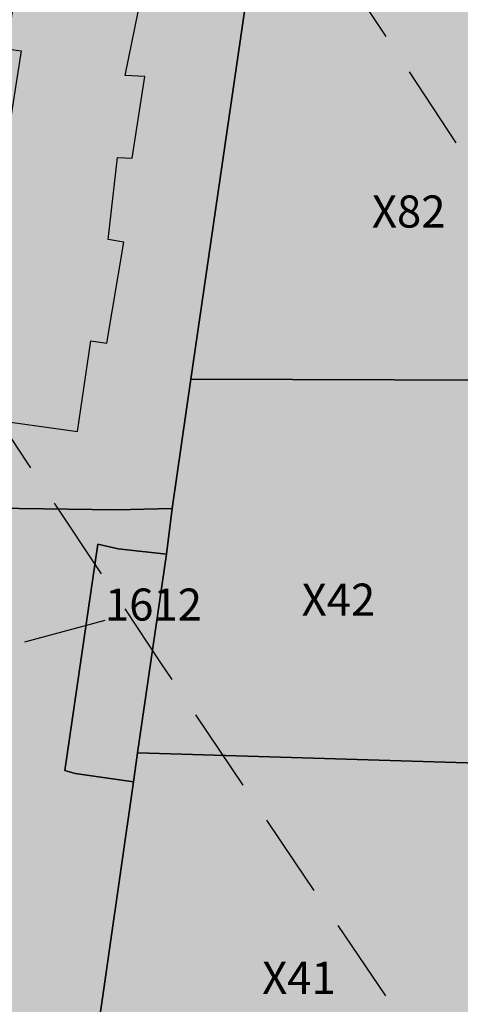
# Model space of a CAD drawing. Extents: x 1538956 to 1571595, y 5042519 to 5072519.
# Drawn here: x 1550012 to 1550046, y 5055278 to 5055352 of the extents above; entities that cross this region are included whole.
import ezdxf

# ---------------------------------------------------------------- set-up
doc = ezdxf.new("R2010")
doc.units = 0
doc.header["$LTSCALE"] = 2
doc.header["$MEASUREMENT"] = 0
for name, pattern in [('CONTINUA', [0]), ('FRECCETTA', [1, -1]), ('NASCOSTA2', [4.762499999999999, 3.175, -1.5875])]:
    doc.linetypes.add(name, pattern=pattern)
for name, color, linetype in [('base_cat_FABBRICATI', 92, 'CONTINUA'), ('base_cat_PARTICELLE', 92, 'CONTINUA'), ('base_cat_ret_fabbricati', 254, 'CONTINUA'), ('base_cat_ret_foglio', 71, 'Continuous'), ('conica', 8, 'Continuous'), ('inviluppo', 255, 'Continuous')]:
    doc.layers.add(name, color=color, linetype=linetype)

msp = doc.modelspace()

# ---------------------------------------------------------------- hatches: boundary and pattern name
at = {"layer": 'base_cat_ret_fabbricati'}
h = msp.add_hatch(color=256, dxfattribs=at)
h.paths.add_polyline_path([(1549286.006, 5055090.038), (1549291.67, 5055108.893999999), (1549290.011, 5055110.967), (1549279.818, 5055078.949), (1549283.892, 5055083.416)])
h.paths.add_polyline_path([(1550275.204, 5055816.426), (1550272.153, 5055829.036), (1550271.861, 5055828.983), (1550266.973, 5055830.199), (1550261.996, 5055830.826), (1550264.537, 5055820.313999999)])
h.paths.add_polyline_path([(1549297.458, 5055100.973), (1549301.299, 5055106.09), (1549299.192, 5055109.051), (1549296.646, 5055107.133), (1549294.297, 5055105.363), (1549291.67, 5055108.893999999), (1549286.006, 5055090.038), (1549283.892, 5055083.416), (1549294.376, 5055096.867), (1549295.231, 5055098.006), (1549294.608, 5055098.687)])
h.paths.add_polyline_path([(1549279.818, 5055078.949), (1549290.011, 5055110.967), (1549282.516, 5055121), (1549284.817, 5055122.828), (1549283.944, 5055123.987), (1549282.476, 5055125.949), (1549273.707, 5055132.884), (1549278.462, 5055138.991), (1549266.987, 5055148.015), (1549269.25, 5055150.972), (1549260.793, 5055157.741), (1549258.304, 5055160.335), (1549251.402, 5055155.035), (1549247.912, 5055159.469), (1549178.968, 5055105.38), (1549182.287, 5055101.068), (1549177.212, 5055097.244), (1549223.289, 5055036.151000001)])
h.paths.add_polyline_path([(1550223.113, 5055854.268999999), (1550219.598, 5055844.26), (1550227.202, 5055841.454), (1550229.994, 5055849.403), (1550230.717, 5055851.464)])
h.paths.add_polyline_path([(1550053.208, 5055574.008), (1550060.33, 5055595.972), (1550047.991, 5055599.977), (1550046.028, 5055600.614), (1550038.934, 5055578.715), (1550025.58, 5055537.486), (1550027.532, 5055536.851), (1550031.871, 5055535.44), (1550039.86, 5055532.84)])
h.paths.add_polyline_path([(1550193.627, 5055850.929), (1550185.384, 5055855.347), (1550168.675, 5055820.937), (1550173.189, 5055818.524), (1550176.894, 5055816.546), (1550178.313, 5055819.462), (1550180.642, 5055824.245), (1550181.231, 5055823.93), (1550190.492, 5055842.96), (1550189.903, 5055843.275), (1550192.209, 5055848.014)])
h.paths.add_polyline_path([(1550213.824, 5055869.606000001), (1550196.703, 5055878.766), (1550192.132, 5055869.348999999), (1550209.252, 5055860.19)])
h.paths.add_polyline_path([(1550033.485, 5055429.625), (1550032.719, 5055424.055), (1550059.195, 5055420.361), (1550059.959, 5055425.969), (1550060.406, 5055429.252), (1550033.939, 5055432.931)])
h.paths.add_polyline_path([(1550039.11, 5055410.374), (1550027.107, 5055412.039), (1550025.843, 5055402.864), (1550037.883, 5055401.201), (1550056.15, 5055398.678), (1550057.439, 5055407.831999999)])
h.paths.add_polyline_path([(1550085.385, 5055399.92), (1550085.837, 5055404.34), (1550078.879, 5055405.29), (1550079.127, 5055407.132), (1550077.435, 5055407.36), (1550077.187, 5055405.518), (1550070.185, 5055406.461), (1550069.318, 5055399.991), (1550068.895, 5055396.837), (1550070.972, 5055396.56), (1550070.911, 5055396.161), (1550082.455, 5055394.608), (1550082.512, 5055395.008), (1550084.594, 5055394.696), (1550085.062, 5055397.869), (1550085.346, 5055399.67)])
h.paths.add_polyline_path([(1550095.264, 5055420.687), (1550107.472, 5055418.539), (1550110.213, 5055442.629), (1550098.006, 5055444.777)])
h.paths.add_polyline_path([(1550119.449, 5055433.004), (1550119.107, 5055430.168000001), (1550118.743, 5055430.239), (1550117.611, 5055420.851), (1550117.975, 5055420.785), (1550117.506, 5055416.898), (1550129.81, 5055414.662), (1550131.137, 5055425.251), (1550130.601, 5055425.342), (1550131.276, 5055430.845), (1550131.8, 5055430.75), (1550132.74, 5055438.541), (1550120.389, 5055440.799), (1550119.921, 5055436.912), (1550119.556, 5055436.978), (1550119.085, 5055433.075)])
h.paths.add_polyline_path([(1550143.545, 5055423.188), (1550142.111, 5055423.3), (1550142.038, 5055420.001), (1550142.345, 5055419.977), (1550142.245, 5055415.562), (1550141.427, 5055415.625), (1550141.272, 5055408.763), (1550156.224, 5055407.607), (1550156.377, 5055414.47), (1550156.02, 5055414.497), (1550156.268, 5055425.616), (1550154.804, 5055425.728999999), (1550154.849, 5055427.719), (1550155.651, 5055427.588), (1550156.398, 5055434.592), (1550143.81, 5055436.699), (1550143.064, 5055429.697), (1550143.689, 5055429.594)])
h.paths.add_polyline_path([(1550159.851, 5055016.102), (1550161.102, 5055002.953), (1550166.056, 5055003.386), (1550165.337, 5055016.35)])
h.paths.add_polyline_path([(1550173.431, 5055008.48), (1550169.105, 5055008.163), (1550169.409, 5055002.978999999), (1550173.678, 5055003.284)])
h.paths.add_polyline_path([(1550189.224, 5055009.858), (1550174.593, 5055008.773), (1550174.912, 5054989.191000001), (1550190.078, 5054990.627)])
h.paths.add_polyline_path([(1550172.791, 5055001.158), (1550166.665, 5055000.744), (1550167.412, 5054985.247), (1550173.467, 5054985.819)])
h.paths.add_polyline_path([(1550190.293, 5054987.336), (1550167.289, 5054984.807), (1550167.733, 5054976.384), (1550190.842, 5054979.053)])
h.paths.add_polyline_path([(1550194.392, 5054984.199), (1550212.4, 5054985.803), (1550211.994, 5055011.923), (1550193.705, 5055011.386)])
h.paths.add_polyline_path([(1550202.542, 5055014.666999999), (1550211.689, 5055014.871), (1550210.91, 5055040.586), (1550201.682, 5055040)])
h.paths.add_polyline_path([(1550212.807, 5055014.972), (1550215.144, 5055014.972), (1550214.488, 5055040.74), (1550212.22, 5055040.541)])
h.paths.add_polyline_path([(1550195.428, 5055013.853999999), (1550200.814, 5055014.159), (1550201.012, 5055036.831999999), (1550195.269, 5055036.619)])
h.paths.add_polyline_path([(1550186.446, 5055034.525), (1550172.75, 5055034.495), (1550172.72, 5055033.536), (1550165.468, 5055033.536), (1550165.444, 5055027.352), (1550167.476, 5055027.333000001), (1550167.476, 5055022.808), (1550174.76, 5055022.8), (1550174.728, 5055021.16), (1550183.059, 5055021.13), (1550183.059, 5055024.396000001), (1550188.244, 5055024.396000001), (1550188.287, 5055030.541999999), (1550186.468, 5055030.589)])
h.paths.add_polyline_path([(1549267.679, 5055190.432), (1549263.453, 5055186.801), (1549266.21, 5055182.817), (1549271.546, 5055186.909)])
h.paths.add_polyline_path([(1550184.316, 5055603.447), (1550185.366, 5055606.863), (1550181.769, 5055607.93), (1550180.758, 5055604.488)])
h.paths.add_polyline_path([(1550180.072, 5055881.614), (1550181.685, 5055886.128), (1550178.209, 5055887.294), (1550176.544, 5055882.628)])
h.paths.add_polyline_path([(1549477.21, 5055473.603), (1549488.907, 5055469.805), (1549493.675, 5055483.287), (1549481.847, 5055487.185)])
h.paths.add_polyline_path([(1549302.622, 5055519.485), (1549299.877, 5055517.296), (1549302.919, 5055513.484), (1549305.663, 5055515.673)])
h.paths.add_polyline_path([(1549255.03, 5055485.135), (1549249.085, 5055487.482), (1549248.057, 5055484.859), (1549243.456, 5055473.12), (1549243.337, 5055473.166), (1549239.262, 5055462.771000001), (1549260.166, 5055454.576), (1549260.27, 5055454.535), (1549264.353, 5055464.949), (1549256.799, 5055467.91), (1549256.667, 5055467.574), (1549255.033, 5055468.214), (1549255.132, 5055468.469), (1549255.228, 5055468.928), (1549255.17, 5055469.393999999), (1549254.962, 5055469.813999999), (1549254.626, 5055470.142), (1549254.204, 5055470.344), (1549253.736, 5055470.396000001), (1549253.278, 5055470.293000001), (1549252.88, 5055470.045), (1549254.773, 5055474.872), (1549255.688, 5055477.206), (1549258.377, 5055476.152), (1549259.301, 5055475.79), (1549260.754, 5055479.493), (1549257.199, 5055480.887), (1549258.797, 5055485.08), (1549259.614, 5055487.223), (1549269.836, 5055483.325), (1549271.36, 5055482.744), (1549275.558, 5055493.751), (1549269.555, 5055496.04), (1549271.899, 5055502.199), (1549273.235, 5055501.706), (1549276.011, 5055509), (1549278.038, 5055514.325), (1549276.789, 5055514.8), (1549285.627, 5055538.018), (1549280.068, 5055540.134), (1549282.02, 5055545.263), (1549275.722, 5055552.563), (1549275.635, 5055552.335), (1549267.927, 5055532.085), (1549261.259, 5055514.568), (1549260.131, 5055511.606000001), (1549257.489, 5055512.612), (1549255.843, 5055508.29), (1549258.531, 5055507.267), (1549260.023, 5055506.698), (1549257.689, 5055500.565), (1549257.47, 5055500.647), (1549254.444, 5055501.802), (1549253.624, 5055499.651000001), (1549250.247, 5055490.795), (1549257.694, 5055487.933), (1549256.419, 5055484.587)])
h.paths.add_polyline_path([(1549948.142, 5055309.339), (1549954.503, 5055307.09), (1549957.712, 5055316.71), (1549956.88, 5055316.711), (1549950.601, 5055316.715)])
h.paths.add_polyline_path([(1549983.183, 5055350.252), (1549977.185, 5055351.159), (1549974.755, 5055336.899), (1549985.153, 5055335.531), (1549985.934, 5055340.623), (1549987.287, 5055340.456), (1549987.725, 5055343.356000001), (1549986.551, 5055343.539), (1549987.361, 5055348.585), (1549982.909, 5055349.212)])
h.paths.add_polyline_path([(1549950.601, 5055316.715), (1549956.88, 5055316.711), (1549958.319, 5055321.877), (1549955.689, 5055322.717), (1549952.985, 5055323.576)])
h.paths.add_polyline_path([(1549292.549, 5055582.603), (1549323.345, 5055543.416999999), (1549371.228, 5055580.804), (1549340.193, 5055620.047)])
h.paths.add_polyline_path([(1549349.799, 5055523.521000001), (1549348.319, 5055525.331), (1549345.766, 5055523.416), (1549347.264, 5055521.518999999)])
h.paths.add_polyline_path([(1549403.789, 5055556.997), (1549401.447, 5055559.866), (1549398.872, 5055557.798), (1549401.164, 5055554.853999999)])
h.paths.add_polyline_path([(1549440.439, 5055384.535), (1549436.571, 5055385.553), (1549434.282, 5055376.539), (1549438.112, 5055375.569)])
h.paths.add_polyline_path([(1549033.753, 5055131.069), (1549055.831, 5055103.131), (1549077.866, 5055074.981000001), (1549108.751, 5055099.101), (1549095.831, 5055115.399), (1549139.313, 5055149.972), (1549189.219, 5055188.909), (1549201.751, 5055173.02), (1549171.15, 5055148.929), (1549183.56, 5055132.853), (1549245.976, 5055180.87), (1549189.211, 5055252.808999999)])
h.paths.add_polyline_path([(1550125.272, 5055644.878), (1550127.019, 5055644.316000001), (1550140.369, 5055682.858), (1550138.629, 5055683.481000001), (1550120.432, 5055689.997), (1550118.677, 5055686.127), (1550121.259, 5055684.786), (1550113.033, 5055661.546), (1550108.067, 5055646.399), (1550112.043, 5055645.161), (1550113.334, 5055648.721)])
h.paths.add_polyline_path([(1550170.718, 5055477.048), (1550178.908, 5055476.515), (1550179.796, 5055490.161), (1550169.97, 5055490.799), (1550169.407, 5055482.139), (1550166.775, 5055482.228999999), (1550164.244, 5055482.178), (1550158.428, 5055482.338), (1550158.54, 5055484.529), (1550152.835, 5055484.603), (1550152.805, 5055492.204), (1550142.077, 5055492.881), (1550141.782, 5055480.537), (1550151.086, 5055480.283), (1550150.884, 5055472.907), (1550161.338, 5055472.686000001), (1550161.26, 5055473.193), (1550170.703, 5055472.986)])
h.paths.add_polyline_path([(1550189.194, 5055390.113), (1550197.558, 5055390.136), (1550196.861, 5055398.914), (1550188.367, 5055398.867)])
h.paths.add_polyline_path([(1549175.018, 5055264.166999999), (1549178.305, 5055266.887), (1549175.543, 5055270.226), (1549172.332, 5055267.569)])
h.paths.add_polyline_path([(1549996.884, 5055292.868), (1549997.434, 5055292.764), (1549998.395, 5055292.566000001), (1549997.878, 5055288.771000001), (1549997.119, 5055288.912), (1549996.016, 5055281.343), (1550001.753, 5055280.508), (1550001.588, 5055279.37), (1550007.218, 5055278.557), (1550010.836, 5055303.401000001), (1549999.466, 5055305.063), (1549998.318, 5055296.989), (1549997.526, 5055297.105)])
h.paths.add_polyline_path([(1549135.808, 5055117.546), (1549113.056, 5055099.297), (1549120.263, 5055089.696), (1549143.158, 5055108.464)], flags=17)
h.paths.add_polyline_path([(1550023.083, 5055353.199), (1550024.272, 5055359.737), (1550022.67, 5055360.022), (1550023.589, 5055366.346), (1550025.343, 5055366.093), (1550027.136, 5055377.363), (1550015.343, 5055379.264), (1550014.536, 5055374.28), (1550016.922, 5055373.893), (1550015.984, 5055368.31), (1550014.657, 5055368.54), (1550013.548, 5055361.577), (1550014.709, 5055361.398), (1550013.727, 5055355.178), (1550012.409, 5055355.372), (1550011.511, 5055349.486), (1550012.601, 5055349.327), (1550011.471, 5055341.978), (1550010.557, 5055342.117), (1550009.888, 5055336.145), (1550011.305, 5055335.994), (1550009.966, 5055329.67), (1550008.762, 5055329.92), (1550007.663, 5055322.12), (1550016.837, 5055320.84), (1550017.83, 5055327.629), (1550019.036, 5055327.436000001), (1550020.297, 5055335.006), (1550019.113, 5055335.203), (1550019.828, 5055341.339), (1550020.928, 5055341.294), (1550021.871, 5055347.413), (1550020.401, 5055347.477), (1550021.62, 5055353.505)])
h.paths.add_polyline_path([(1550192.644, 5055248.458000001), (1550193.176, 5055252.723), (1550193.871, 5055252.635), (1550194.438, 5055257.197), (1550193.744, 5055257.283), (1550194.022, 5055259.516), (1550184.187, 5055260.742), (1550182.723, 5055248.989), (1550187.286, 5055248.42), (1550187.373, 5055249.115)])
h.paths.add_polyline_path([(1549913.695, 5055813.938999999), (1549917.314, 5055812.765), (1549918.489, 5055816.385), (1549914.87, 5055817.558)])
h.paths.add_polyline_path([(1549963.112, 5055285.829), (1549968.842, 5055284.945), (1549969.002, 5055285.983), (1549974.682, 5055285.107), (1549975.825, 5055292.516), (1549975.036, 5055292.638), (1549975.698, 5055296.935), (1549969.079, 5055297.956), (1549969.475, 5055300.525), (1549971.688, 5055300.183999999), (1549972.095, 5055302.858), (1549970.875, 5055303.04), (1549971.773, 5055308.868), (1549967.92, 5055309.463), (1549968.148, 5055310.944), (1549963.555, 5055311.654), (1549962.922, 5055307.554), (1549962.231, 5055307.66), (1549961.629, 5055303.758), (1549960.939, 5055303.864), (1549960.176, 5055298.925), (1549965.017, 5055298.178)])
h.paths.add_polyline_path([(1549877.05, 5055514.949), (1549875.871, 5055511.321), (1549879.499, 5055510.141), (1549880.678, 5055513.768999999)])
h.paths.add_polyline_path([(1549522.668, 5055374.013), (1549528.136, 5055374.139), (1549528.113, 5055378.393999999), (1549522.517, 5055378.596)])
h.paths.add_polyline_path([(1549148.046, 5055117.828), (1549144.349, 5055122.406), (1549140.036, 5055118.785), (1549143.716, 5055114.11)], flags=17)
h.paths.add_polyline_path([(1550013.923, 5055760.728999999), (1549927.547, 5055789.232), (1549915.063, 5055751.397), (1549912.212, 5055740.67), (1549998.206, 5055712.291999999)])
h.paths.add_polyline_path([(1549718.794, 5055612.482), (1549717.096, 5055609.433999999), (1549721.388, 5055607.255), (1549722.966, 5055610.363)])
h.paths.add_polyline_path([(1549608.135, 5055844.712), (1549611.289, 5055847.181), (1549584.976, 5055875.958000001), (1549579.341, 5055852.885)], flags=17)
h.paths.add_polyline_path([(1549150.814, 5055119.795), (1549155.697, 5055123.585), (1549151.914, 5055128.313999999), (1549147.189, 5055124.424)], flags=17)
h.paths.add_polyline_path([(1550188.46, 5055695.516), (1550187.427, 5055697.043000001), (1550181.264, 5055698.834), (1550179.152, 5055698.401000001), (1550174.104, 5055699.914), (1550171.583, 5055693.3), (1550179.186, 5055690.898), (1550180.713, 5055691.931), (1550184.776, 5055690.562), (1550185.651, 5055688.887), (1550192.036, 5055687.111), (1550194.034, 5055693.995)])
h.paths.add_polyline_path([(1549939.166, 5055431.93), (1549949.743, 5055466.223), (1549829.484, 5055503.317), (1549818.908, 5055469.025)])
h.paths.add_polyline_path([(1549935.893, 5055688.507), (1549940.076, 5055702.023), (1549919.635, 5055708.348), (1549906.792, 5055666.846), (1549911.281, 5055665.456), (1549907.098, 5055651.948), (1549923.047, 5055647.016), (1549927.231, 5055660.536), (1549931.53, 5055659.204), (1549940.192, 5055687.177)])
h.paths.add_polyline_path([(1549968.084, 5055858.788), (1549952.871, 5055863.722), (1549935.664, 5055810.663), (1549950.88, 5055805.728)])
h.paths.add_polyline_path([(1550232.963, 5055795.875), (1550246.302, 5055790.266), (1550245.8, 5055789.073), (1550250.472, 5055787.109), (1550252.811, 5055792.688), (1550254.095, 5055792.15), (1550256.068, 5055796.852), (1550230.822, 5055807.46), (1550228.855, 5055802.768999999), (1550230.134, 5055802.23), (1550227.788, 5055796.646000001), (1550232.46, 5055794.682)])
h.paths.add_polyline_path([(1549983.01, 5055369.721), (1549980.933, 5055360.69), (1549986.923, 5055359.499), (1549987.22, 5055360.942), (1549990.703, 5055360.136), (1549991.34, 5055363.063999999), (1549992.742, 5055362.555), (1549993.737, 5055367.509), (1549994.442, 5055371.016), (1549991.723, 5055371.482), (1549992.658, 5055376.532), (1549991.341, 5055376.956999999), (1549991.638, 5055378.187), (1549989.43, 5055378.782), (1549989.26, 5055377.721), (1549985.055, 5055378.612)])
h.paths.add_polyline_path([(1549004.235, 5055081.741), (1549007.075, 5055089.944), (1548991.067, 5055096.093), (1548987.882, 5055102.834), (1548980.973, 5055099.588), (1548979.93, 5055095.704), (1548982.96, 5055090.103999999)])
h.paths.add_polyline_path([(1550132.377, 5055353.233), (1550134.083, 5055360.815), (1550128.397, 5055361.874), (1550128.013, 5055359.813), (1550114.297, 5055362.426), (1550112.677, 5055353.919), (1550126.762, 5055351.236), (1550127.326, 5055354.195)])
h.paths.add_polyline_path([(1550230.632, 5055312.375), (1550222.41, 5055313.031), (1550220.301, 5055313.283), (1550218.733, 5055300.109), (1550231.247, 5055298.66), (1550232.709, 5055312.129)])
h.paths.add_polyline_path([(1550172.18, 5055349.249), (1550171.622, 5055341.67), (1550176.074, 5055341.217), (1550175.898, 5055339.492), (1550179.798, 5055339.297), (1550180.499, 5055348.553)])
h.paths.add_polyline_path([(1550242.732, 5055886.721), (1550236.101, 5055888.416), (1550230.738, 5055871.82), (1550237.343, 5055870.143)])
h.paths.add_polyline_path([(1550218.232, 5055470.188), (1550218.392, 5055480.596), (1550212.776, 5055480.69), (1550212.751, 5055479.19), (1550208.987, 5055479.261), (1550208.972, 5055478.46), (1550196.359, 5055478.709), (1550196.253, 5055469.657), (1550207.746, 5055469.432), (1550207.649, 5055464.435), (1550210.147, 5055464.413), (1550210.263, 5055470.284), (1550211.562, 5055470.257)])
h.paths.add_polyline_path([(1550007.923, 5055650.825), (1550014.57, 5055671.288), (1549966.18, 5055687.008), (1549959.575, 5055666.674)])
h.paths.add_polyline_path([(1550209.301, 5055804.851), (1550210.904, 5055809.619), (1550209.687, 5055810.037), (1550214.414, 5055823.808), (1550215.629, 5055823.393), (1550217.264, 5055828.179), (1550211.525, 5055830.149), (1550211.97, 5055831.451), (1550207.148, 5055833.105), (1550198.257, 5055807.191000001), (1550203.075, 5055805.52), (1550203.517, 5055806.82)])
h.paths.add_polyline_path([(1549975.846, 5055081.48), (1549975.169, 5055076.768999999), (1549980.578, 5055076.502), (1549980.648, 5055081.335)])
h.paths.add_polyline_path([(1549694.361, 5055908.081), (1549681.789, 5055897.711), (1549687.641, 5055890.204)])
h.paths.add_polyline_path([(1550177.779, 5055275.506), (1550177.41, 5055271.399), (1550184.052, 5055271.171), (1550184.151, 5055275.273)])
h.paths.add_polyline_path([(1549972.407, 5055623.315), (1549966.663, 5055605.652), (1549990.902, 5055597.77), (1549996.762, 5055615.395)])
h.paths.add_polyline_path([(1549919.405, 5055542.896000001), (1549913.616, 5055525.248), (1549937.944, 5055517.339), (1549962.182, 5055509.456), (1549973.581, 5055544.811000001), (1549949.431, 5055552.663), (1549943.688, 5055535.001)])
h.paths.add_polyline_path([(1550236.029, 5055291.361), (1550236.691, 5055297.947), (1550233.113, 5055298.371), (1550232.993, 5055296.98), (1550230.892, 5055297.19), (1550230.383, 5055293.173)])
h.paths.add_polyline_path([(1549948.142, 5055309.339), (1549945.939, 5055303.029), (1549952.373, 5055300.82), (1549954.503, 5055307.09)])
h.paths.add_polyline_path([(1549289.951, 5054962.395), (1549294.156, 5054977.541999999), (1549274.773, 5054982.613), (1549270.508, 5054967.478999999)])
h.paths.add_polyline_path([(1550032.431, 5055784.498), (1550049.936, 5055778.802), (1550061.21, 5055815.066000001), (1550044.18, 5055820.608), (1550040.327, 5055808.768), (1550040.125, 5055808.146000001)])
h.paths.add_polyline_path([(1549931.032, 5055578.177), (1549919.405, 5055542.896000001), (1549943.688, 5055535.001), (1549949.431, 5055552.663), (1549973.581, 5055544.811000001), (1549979.416, 5055562.443)])
h.paths.add_polyline_path([(1549985.159, 5055580.106000001), (1549990.902, 5055597.77), (1549966.663, 5055605.652), (1549960.919, 5055587.989)])
h.paths.add_polyline_path([(1549960.919, 5055587.989), (1549936.774, 5055595.839), (1549931.032, 5055578.177), (1549979.416, 5055562.443), (1549985.159, 5055580.106000001)])
h.paths.add_polyline_path([(1550028.468, 5055224.899), (1550026.009, 5055210.103), (1550041.793, 5055207.478999999), (1550038.694, 5055188.834), (1550059.706, 5055185.343), (1550068.329, 5055237.231000001), (1550039.425, 5055242.035), (1550036.36, 5055223.588)])
h.paths.add_polyline_path([(1549966.663, 5055605.652), (1549972.407, 5055623.315), (1549948.372, 5055631.129), (1549942.451, 5055613.523)])
h.paths.add_polyline_path([(1549942.451, 5055613.523), (1549936.774, 5055595.839), (1549960.919, 5055587.989), (1549966.663, 5055605.652)])
h.paths.add_polyline_path([(1549689.483, 5055887.841), (1549699.459, 5055875.041999999), (1549734.404, 5055901.944), (1549715.604, 5055925.603), (1549698.193, 5055911.242), (1549690.6, 5055890.777)])
h.paths.add_polyline_path([(1550246.131, 5055850.052), (1550240.183, 5055851.933999999), (1550236.732, 5055840.323), (1550242.683, 5055838.442)])
h.paths.add_polyline_path([(1550108.001, 5055455.57), (1550103.904, 5055456.038), (1550103.574, 5055453.119), (1550107.681, 5055452.656)])
h.paths.add_polyline_path([(1549168.159, 5055279.598999999), (1549161.353, 5055288.288), (1549154.183, 5055282.048), (1549161.309, 5055273.69)])
h.paths.add_polyline_path([(1549481.847, 5055487.185), (1549476.099, 5055489.008), (1549474.642, 5055484.568), (1549466.805, 5055487.118), (1549463.713, 5055477.976), (1549477.21, 5055473.603)])
h.paths.add_polyline_path([(1550021.333, 5055296.774), (1550023.501, 5055311.666), (1550019.877, 5055312.058), (1550018.36, 5055312.414), (1550015.89, 5055295.455), (1550016.665, 5055295.236), (1550021.018, 5055294.609)])
h.paths.add_polyline_path([(1549915.309, 5055279.183999999), (1549904.828, 5055282.736), (1549904.208, 5055280.148), (1549903.484, 5055277.98), (1549905.274, 5055277.533), (1549904.578, 5055274.949), (1549907.91, 5055274.055), (1549907.313, 5055271.67), (1549912.385, 5055270.396000001)])
h.paths.add_polyline_path([(1550044.18, 5055820.608), (1550061.21, 5055815.066000001), (1550065.239, 5055827.411), (1550048.203, 5055832.971)])
h.paths.add_polyline_path([(1549998.23, 5055169.744), (1549992.058, 5055120.046), (1549990.58, 5055120.231000001), (1549988.757, 5055105.553), (1550002.646, 5055103.827), (1550002.793, 5055105.009), (1550010.476, 5055104.055), (1550010.329, 5055102.873), (1550024.22, 5055101.148), (1550026.042, 5055115.825), (1550024.564, 5055116.009), (1550025.079, 5055120.146000001), (1550020.745, 5055120.685), (1550023.277, 5055141.079), (1550027.922, 5055143.04), (1550028.548, 5055148.08), (1550024.89, 5055150.845), (1550029.678, 5055157.18), (1550030.737, 5055165.706999999)])
h.paths.add_polyline_path([(1550002.928, 5055635.282), (1550007.923, 5055650.825), (1549959.575, 5055666.674), (1549954.331, 5055650.346), (1549978.664, 5055642.428)])
h.paths.add_polyline_path([(1549954.331, 5055650.346), (1549948.372, 5055631.129), (1549972.407, 5055623.315), (1549996.762, 5055615.395), (1550002.928, 5055635.282), (1549978.664, 5055642.428)])
h.paths.add_polyline_path([(1550198.16, 5055413.362), (1550197.136, 5055413.447), (1550197.227, 5055416.241), (1550186.059, 5055417.149), (1550186.105, 5055418.563999999), (1550178.538, 5055419.176), (1550178.26, 5055408.484), (1550189.523, 5055407.565), (1550189.463, 5055405.428), (1550197.885, 5055404.746)])
h.paths.add_polyline_path([(1549931.285, 5055496.863), (1549955.539, 5055489.028), (1549962.182, 5055509.456), (1549937.944, 5055517.339)])
h.paths.add_polyline_path([(1549937.944, 5055517.339), (1549913.616, 5055525.248), (1549906.925, 5055504.855), (1549931.285, 5055496.863)])
h.paths.add_polyline_path([(1550183.975, 5055386.704), (1550184.261, 5055379.399), (1550182.78, 5055379.303), (1550183.592, 5055369.42), (1550190.044, 5055369.802), (1550189.9, 5055372.237), (1550195.731, 5055372.523), (1550195.114, 5055380.52), (1550192.383, 5055380.441000001), (1550192.194, 5055386.943)])
h.paths.add_polyline_path([(1549987.488, 5055825.933), (1550005.589, 5055820.053), (1550005.377, 5055819.425), (1550011.256, 5055817.517), (1550007.293, 5055805.789), (1549983.285, 5055813.268)], flags=17)
h.paths.add_polyline_path([(1550011.256, 5055817.517), (1550011.468, 5055818.143), (1550013.201, 5055817.58), (1550012.975, 5055816.959)], flags=16)
h.paths.add_polyline_path([(1550032.431, 5055784.498), (1550040.125, 5055808.146000001), (1550022.551, 5055813.85), (1550022.754, 5055814.476), (1550040.327, 5055808.768), (1550044.18, 5055820.608), (1550048.203, 5055832.971), (1549995.47, 5055849.988), (1549987.488, 5055825.933), (1549970.479, 5055831.459), (1549962.482, 5055806.96)])
h.paths.add_polyline_path([(1550260.344, 5055854.023), (1550260.264, 5055852.455), (1550259.647, 5055840.33), (1550259.349, 5055834.344), (1550259.593, 5055834.223), (1550264.568, 5055833.896000001), (1550266.613, 5055833.779), (1550267.696, 5055833.678), (1550268.04, 5055839.33), (1550267.696, 5055839.343), (1550267.706, 5055839.765), (1550267.956, 5055845.719), (1550268.348, 5055853.703), (1550267.812, 5055853.694), (1550267.834, 5055856.581999999), (1550264.902, 5055856.675), (1550264.844, 5055853.83)])
h.paths.add_polyline_path([(1549914.46, 5055637.706), (1549913.408, 5055634.683), (1549917.091, 5055633.443), (1549918.266, 5055637.063), (1549917.001, 5055637.475), (1549914.646, 5055638.24)])
h.paths.add_polyline_path([(1550059.686, 5055160.128), (1550049.546, 5055090.188999999), (1550079.697, 5055086.223), (1550089.836, 5055156.153)])
h.paths.add_polyline_path([(1550252.825, 5055866.15), (1550258.182, 5055882.754), (1550251.484, 5055884.469), (1550246.219, 5055867.823)])
h.paths.add_polyline_path([(1549767.495, 5055968.193), (1549761.796, 5055963.153), (1549715.604, 5055925.603), (1549734.404, 5055901.944), (1549762.67, 5055924.738), (1549794.091, 5055950.258), (1549814.56, 5055967.094)])
h.paths.add_polyline_path([(1550255.511, 5055162.386), (1550228.355, 5055169.331), (1550225.015, 5055154.268), (1550255.076, 5055146.04)])
h.paths.add_polyline_path([(1549377.052, 5055663.794), (1549351.485, 5055643.429), (1549381.192, 5055605.39), (1549430.582, 5055644.732), (1549429.795, 5055645.74), (1549431.999, 5055647.496), (1549431.268, 5055648.432), (1549428.12, 5055652.463), (1549425.915, 5055650.706999999), (1549400.875, 5055682.77), (1549386.643, 5055671.433)])
h.paths.add_polyline_path([(1549499.608, 5055789.543000001), (1549498.098, 5055791.567), (1549495.877, 5055790.327), (1549497.587, 5055788.234)])
h.paths.add_polyline_path([(1549499.641, 5055786.938), (1549507.929, 5055777.01), (1549511.913, 5055780.298), (1549503.962, 5055790.422)])
h.paths.add_polyline_path([(1549582.71, 5055875.635), (1549583.259, 5055877.836), (1549569.082, 5055893.341), (1549508.231, 5055841.72), (1549521.956, 5055825.502), (1549521.237, 5055824.923), (1549510.222, 5055815.605), (1549549.247, 5055769.357), (1549533.495, 5055756.206), (1549547.744, 5055739.327), (1549596.985, 5055781.536), (1549640.879, 5055819.084), (1549633.201, 5055827.808999999), (1549617.452, 5055814.937), (1549599.044, 5055836.807), (1549606, 5055842.7), (1549576.658, 5055850.691000001)])
h.paths.add_polyline_path([(1550145.191, 5055157.442), (1550145.654, 5055158.27), (1550145.528, 5055159.21), (1550144.894, 5055159.891), (1550144.01, 5055160.058999999), (1550143.122, 5055159.669), (1550142.659, 5055158.841), (1550142.786, 5055157.901000001), (1550143.467, 5055157.211), (1550144.352, 5055157.041999999)])
h.paths.add_polyline_path([(1550155.594, 5055201.432), (1550156.892, 5055208.827), (1550147.689, 5055210.501), (1550146.436, 5055203.032), (1550145.391, 5055203.215), (1550144.17, 5055196.221), (1550142.829, 5055187.686000001), (1550138.646, 5055162.34), (1550143.182, 5055161.591), (1550157.462, 5055158.871), (1550159.567, 5055172.631), (1550161.636, 5055172.27), (1550165.045, 5055192.574), (1550166.4, 5055199.546), (1550167.947, 5055208.409), (1550158.967, 5055209.977), (1550157.405, 5055201.116)])
at = {"layer": 'base_cat_ret_foglio'}
msp.add_hatch(color=256, dxfattribs=at).paths.add_polyline_path([(1548909.2, 5055119.303), (1548902.677, 5055113.795), (1548920.822, 5055106.94), (1548943.113, 5055099.183), (1548972.313, 5055088.456), (1548980.339, 5055084.869), (1548983.457, 5055083.476), (1548982.611, 5055081.734), (1548980.735, 5055077.87), (1548973.013, 5055061.962), (1548960.789, 5055034.66), (1548960.342, 5055033.661), (1548955.613, 5055024.308999999), (1548962.556, 5055020.843), (1548957.305, 5055008.884), (1548955.346, 5055004.346), (1548948.917, 5054989.697), (1548946.403, 5054984.81), (1548936.162, 5054966.333000001), (1548930.003, 5054955.291), (1548950.515, 5054947.193), (1548953.044, 5054945.879), (1548954.622, 5054944.664), (1548977.553, 5054927.241), (1549002.718, 5054919.304), (1549067.929, 5054895.128), (1549071.646, 5054903.603999999), (1549141.686, 5054868.053), (1549143.523, 5054867.03), (1549170.528, 5054936.17), (1549250.72, 5054933.704), (1549317.198, 5054932.067), (1549323.496, 5054931.936000001), (1549345.691, 5054931.793000001), (1549531.582, 5054927.037), (1549537.15, 5054926.915), (1549541.674, 5054926.906), (1549641.269, 5054923.889), (1549644.372, 5054924.307), (1549694.611, 5054922.978999999), (1549789.505, 5054920.095), (1549795.425, 5054919.935), (1549808.062, 5054919.593), (1549813.045, 5054919.458000001), (1549815.043, 5054919.404), (1549818.528, 5054919.31), (1549876.973, 5054917.978999999), (1549913.588, 5054916.886), (1549918.078, 5054916.751), (1549920.325, 5054916.786), (1549958.282, 5054915.864), (1549960.466, 5054915.805), (1550165.593, 5054910.152), (1550168.187, 5054910.15), (1550178.961, 5054752.551), (1550226.155, 5054753.058), (1550218.5, 5054908.851), (1550247.879, 5054907.841), (1550252.355, 5055041.653), (1550252.355, 5055043.612), (1550252.526, 5055050.057), (1550252.591, 5055052.512), (1550253.186, 5055074.886), (1550254.304, 5055122.725), (1550254.677, 5055129.901000001), (1550254.898, 5055139.338), (1550255.076, 5055146.04), (1550255.511, 5055162.386), (1550255.655, 5055167.822), (1550256.725, 5055208.08), (1550257.867, 5055251.058999999), (1550257.916, 5055253.367), (1550258.058, 5055260.034), (1550258.091, 5055261.404), (1550258.695, 5055286.21), (1550259.456, 5055317.451), (1550259.963, 5055338.264), (1550260.138, 5055345.455), (1550260.226, 5055349.053), (1550260.203, 5055351.079), (1550259.627, 5055402.255), (1550259.574, 5055421.512), (1550259.708, 5055425.643), (1550260.434, 5055447.925), (1550261.837, 5055491.017), (1550265.1, 5055591.24), (1550265.343, 5055598.685), (1550270.331, 5055751.892), (1550270.357, 5055752.325), (1550270.544, 5055766.723), (1550270.577, 5055769.25), (1550270.744, 5055779.034), (1550275.573, 5055813.625), (1550277.545, 5055817.669), (1550275.526, 5055828.954), (1550272.696, 5055856.708000001), (1550271.848, 5055868.353), (1550272.11, 5055887.161), (1550272.167, 5055891.616), (1550272.196, 5055893.843), (1550273.014, 5055956.692), (1550168.935, 5055958.445), (1550158.258, 5055958.817), (1550146.383, 5055959.214), (1550135.601, 5055959.468), (1550134.68, 5055960.135), (1550131.831, 5055962.127), (1550120, 5055967.898), (1550068.814, 5055987.682), (1550044.4, 5055997.637), (1550036.471, 5056000.237), (1550030.046, 5056002.326), (1550024.771, 5056003.806), (1550021.455, 5056004.421), (1550016.88, 5056005.307), (1550012.575, 5056006.034), (1550008.055, 5056006.705), (1549992.744, 5055994.497), (1549953.125, 5055963.759), (1549927.466, 5055964.426), (1549921.334, 5055964.586), (1549919.062, 5055964.69), (1549937.348, 5055979.875), (1549944.329, 5056010.095), (1549938.512, 5056013.021000001), (1549935.566, 5056014.503), (1549892.969, 5055981.996), (1549877.237, 5056002.612), (1549833.492, 5055966.652), (1549814.56, 5055967.094), (1549767.495, 5055968.193), (1549720.289, 5055968.88), (1549717.644, 5055968.884), (1549632.18, 5055970.662), (1549607.208, 5055971.181), (1549604.781, 5055971.251), (1549560.132, 5055971.497), (1549560.113, 5055971.76), (1549558.925, 5055976.187), (1549558.043, 5055980.27), (1549557.381, 5055983.139), (1549556.498, 5055985.125), (1549554.512, 5055989.097), (1549552.305, 5055990.752), (1549549.436, 5055992.628), (1549547.339, 5055994.173), (1549544.25, 5055995.607), (1549540.828, 5055997.373), (1549537.96, 5055998.587), (1549535.091, 5056000.352), (1549532.995, 5056001.787), (1549532.112, 5056003.221), (1549531.891, 5055999.911), (1549538.512, 5055994.173), (1549544.912, 5055992.187), (1549548.333, 5055988.325), (1549553.188, 5055982.146000001), (1549556.394, 5055971.608), (1549560.68, 5055957.135), (1549562.823, 5055949.996), (1549564.623, 5055942.288), (1549564.794, 5055937.834), (1549564.446, 5055934.291), (1549561.531, 5055929.752), (1549556.388, 5055924.528), (1549550.545, 5055920.221), (1549546.173, 5055917.48), (1549541.287, 5055916.624), (1549531.687, 5055916.281), (1549523.716, 5055916.538), (1549519.395, 5055916.695), (1549515.366, 5055915.41), (1549512.588, 5055914.52), (1549510.823, 5055913.954), (1549508.337, 5055912.841), (1549506.606, 5055911.225), (1549503.109, 5055907.959), (1549502.434, 5055907.404), (1549498.223, 5055903.933999999), (1549494.852, 5055901.514), (1549494.23, 5055901.122), (1549491.595, 5055899.458000001), (1549488.509, 5055897.831), (1549481.738, 5055897.146000001), (1549469.052, 5055896.803), (1549461.135, 5055896.536), (1549456.678, 5055895.851), (1549449.478, 5055893.881), (1549446.049, 5055892.425), (1549442.877, 5055890.027), (1549440.298, 5055886.673), (1549438.412, 5055882.305), (1549437.036, 5055877.148), (1549434.722, 5055872.266), (1549430.265, 5055865.158), (1549426.828, 5055860.17), (1549425.028, 5055855.888), (1549424.342, 5055852.958000001), (1549424.685, 5055848.161), (1549425.886, 5055839.666), (1549428.2, 5055832.557), (1549433.519, 5055821.573), (1549439.439, 5055807.33), (1549444.496, 5055798.68), (1549442.953, 5055797.138), (1549439.836, 5055796.296), (1549430.819, 5055797.188), (1549422.94, 5055801.782), (1549414.029, 5055807.362), (1549392.849, 5055818.995), (1549379.279, 5055826.339), (1549361.988, 5055836.889), (1549361.127, 5055837.378), (1549364.084, 5055824.098999999), (1549364.906, 5055820.955), (1549365.234, 5055813.444), (1549364.986, 5055800.494), (1549365.274, 5055797.117), (1549368.192, 5055783.924), (1549369.385, 5055776.645), (1549369.344, 5055768.054), (1549367.946, 5055760.532), (1549366.261, 5055748.944), (1549365.521, 5055743.061000001), (1549364.287, 5055728.955), (1549358.166, 5055721.69), (1549346.348, 5055707.762), (1549329.292, 5055688.625), (1549328.149, 5055678.776000001), (1549320.999, 5055664.943), (1549310.781, 5055644.103), (1549300.156, 5055622.486), (1549289.947, 5055601.49), (1549276.625, 5055574.374), (1549270.813, 5055562.836), (1549266.359, 5055551.398), (1549261.171, 5055537.812), (1549255.624, 5055522.68), (1549247.846, 5055502.561000001), (1549238.257, 5055478.463), (1549230.321, 5055458.187), (1549277.635, 5055441.764), (1549276.715, 5055440.865), (1549281.131, 5055439.328), (1549297.055, 5055433.788), (1549269.135, 5055410.254), (1549254.476, 5055398.244), (1549236.854, 5055383.807), (1549214.278, 5055365.593), (1549207.889, 5055360.438), (1549189.524, 5055345.656), (1549183.529, 5055340.83), (1549170.688, 5055330.495), (1549167.968, 5055328.274), (1549127.794, 5055295.477), (1549092.107, 5055266.348), (1549081.786, 5055257.984), (1549061.734, 5055241.732), (1549035.602, 5055221.166999999), (1549029.616, 5055216.456), (1548989.279, 5055184.346), (1548982.897, 5055179.202)])

# ---------------------------------------------------------------- linework, layer by layer
at = {"layer": 'base_cat_FABBRICATI'}
msp.add_lwpolyline([(1550012.409, 5055355.372), (1550011.511, 5055349.486), (1550012.601, 5055349.327), (1550011.471, 5055341.978), (1550010.557, 5055342.117), (1550009.888, 5055336.145), (1550011.305, 5055335.994), (1550009.966, 5055329.67), (1550008.762, 5055329.92), (1550007.663, 5055322.12), (1550016.837, 5055320.84), (1550017.83, 5055327.629), (1550019.036, 5055327.436000001), (1550020.297, 5055335.006), (1550019.113, 5055335.203), (1550019.828, 5055341.339), (1550020.928, 5055341.294), (1550021.871, 5055347.413), (1550020.401, 5055347.477), (1550021.62, 5055353.505)], dxfattribs=at)
msp.add_lwpolyline([(1550021.333, 5055296.774), (1550023.501, 5055311.666), (1550019.877, 5055312.058), (1550018.36, 5055312.414), (1550015.89, 5055295.455), (1550016.665, 5055295.236), (1550021.018, 5055294.609), (1550021.333, 5055296.774)], close=True, dxfattribs=at)
at = {"layer": 'base_cat_PARTICELLE', "linetype": 'FRECCETTA'}
msp.add_line((1550018.883, 5055306.683), (1550012.859, 5055305.068), dxfattribs=at)
at = {"layer": 'base_cat_PARTICELLE'}
for points in [[(1550034.132, 5055385.156), (1550012.999, 5055388.775), (1550009.24, 5055385.48), (1549994.52, 5055325.102), (1549994.212, 5055315.317), (1550019.761, 5055314.984), (1550023.918, 5055315.084), (1550025.326, 5055324.741), (1550029.542, 5055353.666999999), (1550034.132, 5055385.156)], [(1550056.108, 5055326.772), (1550059.225, 5055347.387), (1550059.95, 5055352.926), (1550029.542, 5055353.666999999), (1550025.326, 5055324.741), (1550055.786, 5055324.643999999), (1550056.108, 5055326.772)], [(1550053.661, 5055310.593), (1550055.786, 5055324.643999999), (1550025.326, 5055324.741), (1550023.918, 5055315.084), (1550023.501, 5055311.666), (1550021.333, 5055296.774), (1550051.784, 5055295.874), (1550053.346, 5055308.508), (1550053.661, 5055310.593)], [(1549985.91, 5055268.782), (1550013.162, 5055269.197), (1550017.312, 5055268.681), (1550021.018, 5055294.609), (1550016.665, 5055295.236), (1550015.89, 5055295.455), (1550018.36, 5055312.414), (1550019.877, 5055312.058), (1550023.501, 5055311.666), (1550023.918, 5055315.084), (1550019.761, 5055314.984), (1549994.212, 5055315.317), (1549990.43, 5055308.593), (1549989.938, 5055306.29), (1549989.728, 5055301.982), (1549989.386, 5055299.37), (1549988.449, 5055298.305), (1549986.908, 5055298.171), (1549985.91, 5055268.782)], [(1550021.333, 5055296.774), (1550023.501, 5055311.666), (1550019.877, 5055312.058), (1550018.36, 5055312.414), (1550015.89, 5055295.455), (1550016.665, 5055295.236), (1550021.018, 5055294.609), (1550021.333, 5055296.774)], [(1550021.018, 5055294.609), (1550017.312, 5055268.681), (1550027.791, 5055267.299), (1550048.217, 5055267.026000001), (1550050.278, 5055283.695), (1550051.784, 5055295.874), (1550021.333, 5055296.774), (1550021.018, 5055294.609)]]:
    msp.add_lwpolyline(points, close=True, dxfattribs=at)
at = {"layer": 'conica', "linetype": 'NASCOSTA2', "flags": 128}
for points in [[(1561531.792668587, 5055143.352029879, -0.381612232429294), (1555216.208726809, 5051863.601384849), (1552373.753545513, 5052589.803480566, -1.000000109012978), (1555017.903900267, 5062939.373176984), (1557860.35908856, 5062213.171079482, -0.3813679188054664), (1561829.455482169, 5056310.521034585, -0.3813679188054664)], [(1561453.777961088, 5055163.28354699, -0.3811197228257345), (1555236.01144735, 5051941.111721318), (1552393.556207658, 5052667.313831952, -1.000000596205652), (1554998.101271504, 5062861.862817075), (1557840.556426415, 5062135.660728095, -0.3811197317841981), (1561750.817893256, 5056325.93881778, -0.3811197317841981)], [(1561414.767181322, 5055173.250180838, -0.3808679709014433), (1555245.912763823, 5051979.86690074), (1552403.45753873, 5052706.069007645, -1.000000613602757), (1554988.199917027, 5062823.10764736), (1557830.655095343, 5062096.905552402, -0.3808679791007613), (1561711.80711349, 5056335.905451628, -0.3808679791007613)], [(1561375.751369233, 5055183.218100364, -0.3806122898205794), (1555255.814079199, 5052018.622080442), (1552413.358869803, 5052744.824183338, -1.000000612250141), (1554978.298562696, 5062784.352477609), (1557820.753764271, 5062058.150376709, -0.3806122971867898), (1561672.791301401, 5056345.873371155, -0.3806122971867898)], [(1561336.733573202, 5055193.186526756, -0.3803527676941194), (1555265.71540977, 5052057.377256262), (1552423.260200875, 5052783.579359031, -1.000000517226387), (1554968.397212126, 5062745.597306897), (1557810.852433199, 5062019.395201016, -0.380352775087634), (1561633.77350537, 5056355.841797546, -0.380352775087634)], [(1561297.70986775, 5055203.156462912, -0.3800890934217618), (1555275.6167423, 5052096.132431583), (1552433.161531947, 5052822.334534724, -1.000000565037526), (1554958.495859791, 5062706.842136635), (1557800.951102126, 5061980.640025323, -0.3800891009562798), (1561594.749799918, 5056365.811733702)], [(1561985.621051661, 5054568.791876443, -0.3636938258336485), (1555057.787256373, 5051243.518618028), (1552215.332248357, 5051969.720669475, -0.3850788189403607), (1547781.671899139, 5058656.289220522, -0.3836575568611977)], [(1561948.750266894, 5054584.338167849, -0.3636430811863237), (1555067.688597752, 5051282.273791088), (1552225.233579429, 5052008.475845168, -0.3848839463716973), (1547820.62490122, 5058646.337347954, -0.3848839463716973)], [(1561838.136827594, 5054630.97749955, -0.3634866717022704), (1555097.392621888, 5051398.539310268), (1552254.937572645, 5052124.741372247, -0.3842833346898544), (1547937.500349477, 5058616.477529575, -0.3836575568612089)], [(1561801.265306972, 5054646.524101224, -0.363433095303539), (1555107.293963267, 5051437.294483328), (1552264.838903718, 5052163.49654794, -0.3840776155137412), (1547976.464504541, 5058606.522807597, -0.3836575568611836)], [(1561690.648527327, 5054693.164841357, -0.3632677805041745), (1555136.998062791, 5051553.559983251), (1552294.542896935, 5052279.762075022, -0.3834430095639054), (1548093.376500487, 5058576.653651865, -0.3834430095639054)], [(1561653.776207334, 5054708.71178008, -0.3632111285566034), (1555146.899395794, 5051592.315158451), (1552304.444228008, 5052318.517250715, -0.3832255102580734), (1548132.352782008, 5058566.69583177, -0.3832255102580734)], [(1561570.792874559, 5055133.388097467, -0.3818529353159666), (1555206.307393807, 5051824.84620965), (1552363.852214441, 5052551.048304873, -0.3818529239532752), (1548366.28013332, 5058506.931113619, -0.3818529239532752)]]:
    msp.add_lwpolyline(points, format="xyb", dxfattribs=at)
at = {"layer": 'conica', "color": 255, "linetype": 'NASCOSTA2', "flags": 128}
for points in [[(1561492.78872906, 5055153.316916155, -0.3813679130615112), (1555226.110059811, 5051902.356560049), (1552383.654876585, 5052628.558656259, -1.000000345992119), (1555008.002556242, 5062900.6180046), (1557850.457757488, 5062174.415903789, -0.3813679188054221), (1561789.828661227, 5056315.972186945)], [(1561727.521680802, 5054677.617551202, -0.3633236919076349), (1555127.096646024, 5051514.804829448), (1552284.641565862, 5052241.006899326, -0.3836575568612162), (1548054.40168526, 5058586.611097346)]]:
    msp.add_lwpolyline(points, format="xyb", dxfattribs=at)
at = {"layer": 'conica', "linetype": 'NASCOSTA2', "flags": 128}
for points in [[(1554948.594509876, 5062668.086965755), (1557791.049771054, 5061941.88484963, -1.000000000000028), (1555285.51807286, 5052134.887607407), (1552443.062863019, 5052861.089710417, -1.000000504646082)], [(1554938.693160764, 5062629.33179467), (1557781.148439982, 5061903.129673937, -0.999999914044272), (1555295.419400099, 5052173.642784079), (1552452.964194092, 5052899.84488611, -1.00000048593517)], [(1554928.791811848, 5062590.576623536), (1557771.24710891, 5061864.374498244, -0.9999996398194045), (1555305.320716766, 5052212.397963454), (1552462.865525164, 5052938.600061803, -1.000000482891267)], [(1554918.890465987, 5062551.82145162), (1557761.345777838, 5061825.619322551, -0.9999999999999911), (1555315.222047389, 5052251.153139261), (1552472.766856236, 5052977.355237496, -1.00000040576634)], [(1554899.087758711, 5062474.311111764), (1557741.543115692, 5061748.108971165, -1.000000582202138), (1555335.024705251, 5052328.663491745), (1552492.569518381, 5053054.865588883, -1.000000533301521)], [(1554889.186407794, 5062435.55594114), (1557731.64178462, 5061709.353795472, -1.000000541291419), (1555344.926056773, 5052367.418662215), (1552502.470849453, 5053093.620764576, -1.000000543802541)], [(1554879.285058591, 5062396.800770081), (1557721.740453548, 5061670.598619779, -1.000000473555229), (1555354.827405592, 5052406.173833373), (1552512.372180526, 5053132.375940269, -1.000000501794235)], [(1554869.383709541, 5062358.045598979), (1557711.839122476, 5061631.843444086, -1.000000282346693), (1555364.728746952, 5052444.929006438), (1552522.273511598, 5053171.131115962, -1.000000500097673)], [(1554859.482364161, 5062319.290426942), (1557701.937791404, 5061593.088268393, -1.000000258367247), (1555374.630087338, 5052483.68417975), (1552532.17484267, 5053209.886291655, -1.000000407274714)], [(1554849.581013584, 5062280.535256233), (1557692.036460331, 5061554.3330927, -1.000000316180662), (1555384.531429909, 5052522.439352506), (1552542.076173742, 5053248.641467348, -1.000000543870654)], [(1554839.679663501, 5062241.780085399), (1557682.135129259, 5061515.577917007, -1.000000398222799), (1555394.432775589, 5052561.194524465), (1552551.977504815, 5053287.396643041, -1.000000533585827)], [(1554829.778315604, 5062203.024914004), (1557672.233798187, 5061476.822741314, -1.000000470681538), (1555404.334123995, 5052599.949695729), (1552561.878835887, 5053326.151818734, -1.000000479462623)], [(1554819.876965773, 5062164.269743104), (1557662.332467115, 5061438.067565621, -1.000000387228834), (1555414.235469097, 5052638.704867837), (1552571.780166959, 5053364.906994427, -1.000000531893341)], [(1554800.074227406, 5062086.759411192), (1557642.52980497, 5061360.557214234, -1.000000591180533), (1555434.038093894, 5052716.215228763), (1552591.582829104, 5053442.417345813, -1.000000472175904)], [(1554790.172878917, 5062048.004239948), (1557632.628473898, 5061321.802038541, -1.000000715638233), (1555443.939451745, 5052754.970397617), (1552601.484160176, 5053481.172521506, -1.000000509504718)], [(1554780.271532701, 5062009.249068124), (1557622.727142825, 5061283.046862848, -1.000000718939834), (1555453.840809592, 5052793.725566468), (1552611.385491248, 5053519.927697199, -1.000000453158092)], [(1554770.370184056, 5061970.493896921), (1557612.825811753, 5061244.291687155, -1.00000060294996), (1555463.742162833, 5052832.480736498), (1552621.286822321, 5053558.682872892, -1.00000051851323)], [(1554760.468836866, 5061931.738725347), (1557602.924480681, 5061205.536511462, -1.000000562827231), (1555473.643514411, 5052871.23590695), (1552631.188153393, 5053597.438048585, -1.000000483533795)], [(1554750.567495386, 5061892.983552312), (1557593.023149609, 5061166.781335769, -1.000000498471929), (1555483.5448634, 5052909.991078067), (1552641.089484465, 5053636.193224278, -1.000000338061876)], [(1554740.666156424, 5061854.228378636), (1557583.121818537, 5061128.026160076, -1.000000504440686), (1555493.446212521, 5052948.746249149), (1552650.990815537, 5053674.948399971, -1.00000027473777)], [(1554730.764812774, 5061815.473206156), (1557573.220487464, 5061089.270984383, -1.000000625342669), (1555503.347566205, 5052987.501419066), (1552660.892146609, 5053713.703575664, -1.000000397918734)], [(1554720.863467666, 5061776.718034048), (1557563.319156392, 5061050.51580869, -1.000000548331246), (1555513.248916795, 5053026.256589772), (1552670.793477682, 5053752.458751357, -1.000000437981007)], [(1554701.06077089, 5061699.207691509), (1557543.516494248, 5060973.005457304, -1.000000446861872), (1555533.051615405, 5053103.766931841), (1552690.596139826, 5053829.969102743, -1.00000058092825)], [(1554691.159420471, 5061660.452520761), (1557533.615163176, 5060934.250281611, -1.000000437963788), (1555542.952961848, 5053142.522103607), (1552700.497470898, 5053868.724278436, -1.000000546447706)]]:
    msp.add_lwpolyline(points, format="xyb", close=True, dxfattribs=at)
at = {"layer": 'conica', "color": 255, "linetype": 'NASCOSTA2', "flags": 128}
for points in [[(1554908.989115997, 5062513.066280762), (1557751.444446765, 5061786.864146858, -1.000000306318419), (1555325.123389833, 5052289.908312048), (1552482.668187308, 5053016.110413189, -1.000000514531811)], [(1554809.975616091, 5062125.514572164), (1557652.431136043, 5061399.312389928, -1.000000391140508), (1555424.136814279, 5052677.460039925), (1552581.681498031, 5053403.66217012, -1.000000530589631)], [(1554710.962119278, 5061737.962862778), (1557553.41782532, 5061011.760632997, -1.000000517919754), (1555523.1502661, 5053065.011760808), (1552680.694808754, 5053791.21392705, -1.000000525561608)]]:
    msp.add_lwpolyline(points, format="xyb", close=True, dxfattribs=at)
at = {"layer": 'conica', "linetype": 'NASCOSTA2'}
for centre, radius, start, end in [((1553695.827022259, 5057764.588727863), 5900.999965697312, 171.5041946607484, 255.6684254114632), ((1553695.827029884, 5057764.588732945), 5860.999972508775, 171.544162375565, 255.6684254709731), ((1553695.827052915, 5057764.588748299), 5740.999993086008, 171.6674253405324, 255.6684256532165), ((1553695.828723839, 5057764.588328533), 5580.999999989829, 171.840068248309, 255.6684084748843), ((1553695.828724029, 5057764.588328484), 5540.999999990245, 171.8847959369729, 255.6684084769086), ((1553695.828724221, 5057764.588328435), 5500.999999989932, 171.9301779790086, 255.6684084789529), ((1553695.828724413, 5057764.588328386), 5460.999999989792, 171.9762288693683, 255.66840848102), ((1553695.828724606, 5057764.588328336), 5420.999999989825, 172.0229635352064, 255.6684084831106)]:
    msp.add_arc(centre, radius, start, end, dxfattribs=at)
at = {"layer": 'inviluppo'}
msp.add_lwpolyline([(1557528.416964357, 5060913.903814384), (1554685.96188359, 5061640.105884416, 1.000000000000056), (1552705.695669594, 5053889.070745693), (1555548.150749876, 5053162.868675786, 1.000000000000085)], format="xyb", close=True, dxfattribs=at).dxf.unprotected_set("ltscale", 0)
msp.add_lwpolyline([(1562003.133236952, 5054561.407994124, -0.3637176283452027), (1555053.084196256, 5051225.109891136), (1552210.629116095, 5051951.311961013, -0.3851703882317043), (1547763.171869894, 5058661.015683791, -0.3851703882317043)], format="xyb", dxfattribs=at).dxf.unprotected_set("ltscale", 0)

# ---------------------------------------------------------------- texts
at = {"layer": 'base_cat_PARTICELLE', "color": 9}
for s, p in [('X82', (1550038.886, 5055336.103)), ('1612', (1550018.883, 5055306.683)), ('X42', (1550033.621, 5055307.054)), ('X41', (1550030.665, 5055278.743))]:
    msp.add_text(s, height=2.4, dxfattribs=at).set_placement(p)

doc.saveas('drawing.dxf')
